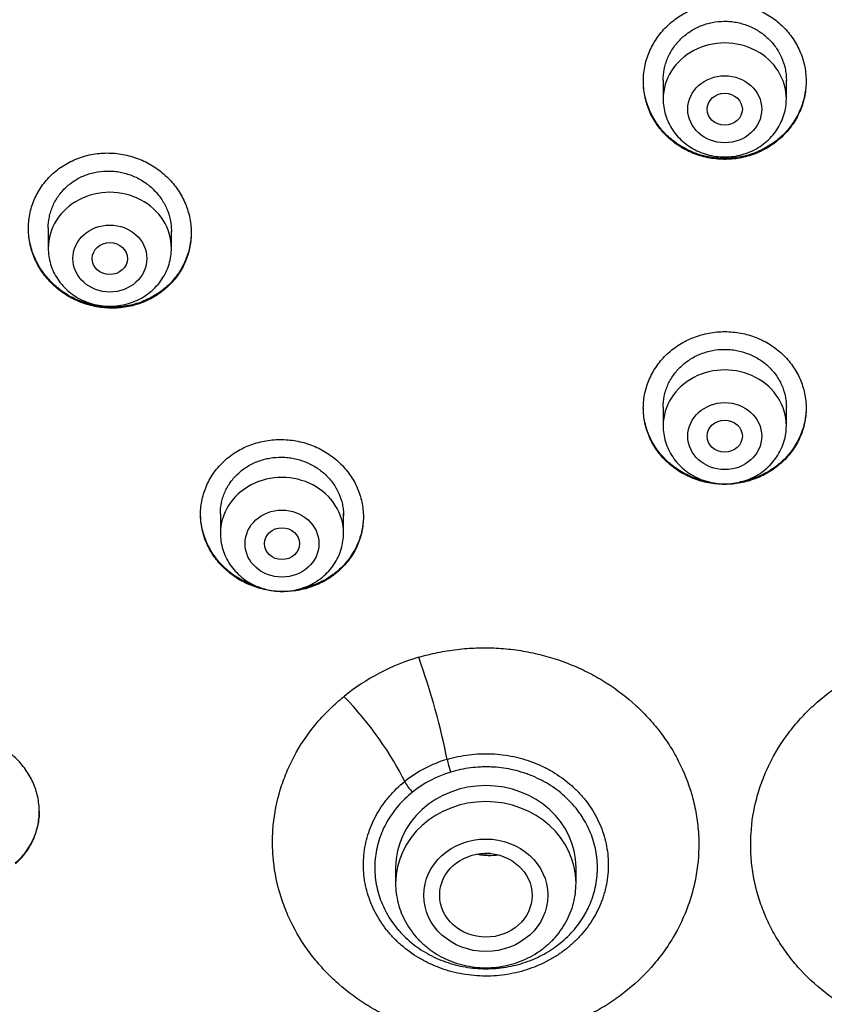
# Model space of a CAD drawing. Units: millimetres. Extents: x -18 to 364, y -35 to 976.
# Drawn here: x 88 to 106, y 791 to 814 of the extents above; entities that cross this region are included whole.
import ezdxf

# ---------------------------------------------------------------- set-up
doc = ezdxf.new("R2010")
doc.units = ezdxf.units.MM
doc.layers.add('Default', color=7, linetype='Continuous')
doc.layers.add('DV1_Default', color=7, linetype='Continuous')

# ---------------------------------------------------------------- blocks, each defined once
blk = doc.blocks.new('SE')
at = {"layer": 'DV1_Default', "color": 7}
for p, q in [((102.361, 812.403), (102.361, 811.98)), ((105.161, 811.98), (105.161, 812.403)), ((88.386, 809.045), (88.386, 808.586)), ((91.186, 808.586), (91.186, 808.971)), ((102.361, 804.975), (102.361, 804.55)), ((105.161, 804.55), (105.161, 804.975)), ((92.298, 802.551), (92.298, 802.106)), ((95.098, 802.106), (95.098, 802.563)), ((96.281, 794.513), (96.281, 794.15)), ((100.381, 794.15), (100.381, 794.513))]:
    blk.add_line(p, q, dxfattribs=at)
for centre, radius, start, end in [((102.31, 785.382), 49.567, 88.3228, 162.2813), ((105.252, 785.439), 49.512, 17.6702, 91.7257), ((98.219, 794.522), 4.971, 106.499, 128.7432), ((98.273, 794.224), 2.864, 106.7068, 128.5355), ((98.283, 794.182), 2.605, 106.7469, 128.4953)]:
    blk.add_arc(centre, radius, start, end, dxfattribs=at)
for centre, major_axis, ratio, start_param, end_param in [((103.761, 789.59), (-49.4, 0), 0.906308, 3.104151, 6.283185), ((103.761, 811.98), (1.4, 0), 0.906308, 0, 3.141598), ((89.786, 808.586), (1.4, 0), 0.906308, 0, 3.141598), ((103.761, 804.55), (1.4, 0), 0.906308, 0, 3.141598), ((93.698, 802.106), (1.4, 0), 0.906308, 0, 3.141598), ((96.756, 798.325), (0.713, -2.396), 0.138794, 0.92736, 1.942316), ((95.044, 797.43), (-1.574, 1.942), 0.275086, 3.98647, 5.001426), ((97.533, 796.804), (-0.087, 0.287), 0.134391, 0.926544, 1.987063), ((96.662, 796.348), (0.188, -0.234), 0.279805, 3.988071, 5.048591), ((98.331, 794.513), (-2.05, 0), 0.906308, 3.141593, 6.283185), ((98.331, 794.15), (-2.05, 0), 0.906308, 3.141593, 6.283185)]:
    blk.add_ellipse(centre, major_axis=major_axis, ratio=ratio, start_param=start_param, end_param=end_param, dxfattribs=at)
for centre, major_axis, ratio in [((103.761, 811.743), (0.84, 0), 0.906308), ((103.761, 811.742), (0.4, 0), 0.907637), ((89.786, 808.35), (0.84, 0), 0.906308), ((89.786, 808.348), (0.4, -0.003), 0.906965), ((103.761, 804.313), (0.84, 0), 0.906308), ((103.761, 804.313), (-0.4, 0), 0.906407), ((93.698, 801.87), (0.84, 0), 0.906308), ((93.698, 801.87), (0.4, 0), 0.906357), ((98.331, 793.879), (-1.41, 0), 0.906308), ((98.332, 793.878), (1.05, -0.002), 0.906518)]:
    blk.add_ellipse(centre, major_axis=major_axis, ratio=ratio, dxfattribs=at)
for points, knots in [([(105.024, 811.081), (105.113, 811.161), (105.193, 811.248), (105.298, 811.389), (105.331, 811.437), (105.392, 811.538), (105.42, 811.59), (105.495, 811.748), (105.533, 811.857), (105.575, 812.026), (105.586, 812.083), (105.602, 812.199), (105.607, 812.257), (105.614, 812.43), (105.606, 812.545), (105.577, 812.717), (105.565, 812.774), (105.534, 812.887), (105.498, 812.997), (105.45, 813.103), (105.398, 813.207), (105.368, 813.258), (105.273, 813.408), (105.2, 813.5), (105.077, 813.627), (105.034, 813.668), (104.943, 813.746), (104.895, 813.783), (104.748, 813.885), (104.644, 813.944), (104.478, 814.017), (104.421, 814.039), (104.306, 814.077), (104.248, 814.093), (104.071, 814.134), (103.951, 814.15), (103.768, 814.156), (103.706, 814.155), (103.585, 814.148), (103.465, 814.135), (103.346, 814.111), (103.229, 814.081), (103.17, 814.063), (102.999, 814.001), (102.89, 813.95), (102.736, 813.858), (102.686, 813.825), (102.589, 813.754), (102.542, 813.716), (102.41, 813.597), (102.33, 813.511), (102.224, 813.369), (102.191, 813.319), (102.13, 813.219), (102.075, 813.116), (102.03, 813.009), (101.991, 812.899), (101.974, 812.843), (101.932, 812.673), (101.916, 812.558), (101.91, 812.385), (101.91, 812.328), (101.918, 812.212), (101.924, 812.153), (101.953, 811.982), (101.984, 811.87), (102.046, 811.708), (102.07, 811.654), (102.123, 811.549), (102.152, 811.498), (102.247, 811.351), (102.32, 811.258), (102.444, 811.13), (102.487, 811.089), (102.578, 811.012), (102.672, 810.939), (102.773, 810.876), (102.878, 810.817), (102.932, 810.79), (103.098, 810.717), (103.213, 810.679), (103.389, 810.638), (103.449, 810.627), (103.571, 810.612), (103.632, 810.607), (103.814, 810.6), (103.934, 810.607), (104.115, 810.635), (104.175, 810.647), (104.293, 810.677), (104.35, 810.695), (104.52, 810.755), (104.629, 810.807), (104.838, 810.93), (104.934, 811.001), (105.024, 811.081)], [0, 0, 0, 0, 0.03125, 0.03125, 0.046875, 0.046875, 0.0625, 0.0625, 0.09375, 0.09375, 0.109375, 0.109375, 0.125, 0.125, 0.15625, 0.15625, 0.171875, 0.171875, 0.1875, 0.203125, 0.203125, 0.21875, 0.21875, 0.25, 0.25, 0.265625, 0.265625, 0.28125, 0.28125, 0.3125, 0.3125, 0.328125, 0.328125, 0.34375, 0.34375, 0.375, 0.375, 0.390625, 0.390625, 0.40625, 0.421875, 0.421875, 0.4375, 0.4375, 0.46875, 0.46875, 0.484375, 0.484375, 0.5, 0.5, 0.53125, 0.53125, 0.546875, 0.546875, 0.5625, 0.578125, 0.578125, 0.59375, 0.59375, 0.625, 0.625, 0.640625, 0.640625, 0.65625, 0.65625, 0.6875, 0.6875, 0.703125, 0.703125, 0.71875, 0.71875, 0.75, 0.75, 0.765625, 0.765625, 0.78125, 0.796875, 0.796875, 0.8125, 0.8125, 0.84375, 0.84375, 0.859375, 0.859375, 0.875, 0.875, 0.90625, 0.90625, 0.921875, 0.921875, 0.9375, 0.9375, 0.96875, 0.96875, 1, 1, 1, 1]), ([(102.361, 812.398), (102.361, 812.483), (102.369, 812.566), (102.394, 812.692), (102.404, 812.734), (102.43, 812.819), (102.446, 812.861), (102.497, 812.983), (102.539, 813.06), (102.614, 813.17), (102.641, 813.206), (102.699, 813.275), (102.729, 813.308), (102.825, 813.402), (102.895, 813.458), (103.01, 813.533), (103.049, 813.557), (103.13, 813.599), (103.212, 813.637), (103.298, 813.668), (103.386, 813.694), (103.431, 813.705), (103.567, 813.732), (103.658, 813.742), (103.795, 813.743), (103.841, 813.741), (103.933, 813.733), (103.979, 813.727), (104.115, 813.702), (104.202, 813.677), (104.33, 813.627), (104.372, 813.608), (104.454, 813.567), (104.493, 813.544), (104.608, 813.472), (104.679, 813.416), (104.81, 813.291), (104.869, 813.224), (104.945, 813.115), (104.969, 813.078), (105.013, 813), (105.033, 812.96), (105.086, 812.839), (105.113, 812.755), (105.141, 812.627), (105.148, 812.583), (105.158, 812.495), (105.16, 812.452), (105.161, 812.405), (105.161, 812.401), (105.161, 812.398)], [0, 0, 0, 0, 0.060232, 0.060232, 0.091474, 0.091474, 0.122716, 0.122716, 0.1852, 0.1852, 0.216442, 0.216442, 0.247684, 0.247684, 0.310168, 0.310168, 0.34141, 0.34141, 0.372652, 0.403894, 0.403894, 0.435136, 0.435136, 0.49762, 0.49762, 0.528862, 0.528862, 0.560103, 0.560103, 0.622587, 0.622587, 0.653829, 0.653829, 0.685071, 0.685071, 0.747555, 0.747555, 0.810039, 0.810039, 0.841281, 0.841281, 0.872523, 0.872523, 0.935007, 0.935007, 0.966249, 0.966249, 0.997491, 0.997491, 1, 1, 1, 1]), ([(105.037, 811.114), (104.949, 811.033), (104.853, 810.962), (104.7, 810.869), (104.648, 810.84), (104.539, 810.788), (104.483, 810.764), (104.312, 810.701), (104.196, 810.67), (104.016, 810.641), (103.956, 810.633), (103.834, 810.625), (103.773, 810.624), (103.591, 810.628), (103.471, 810.642), (103.292, 810.681), (103.233, 810.697), (103.118, 810.734), (103.005, 810.776), (102.897, 810.828), (102.792, 810.886), (102.74, 810.918), (102.591, 811.019), (102.5, 811.095), (102.375, 811.221), (102.336, 811.265), (102.261, 811.358), (102.226, 811.405), (102.13, 811.552), (102.076, 811.655), (102.011, 811.818), (101.992, 811.874), (101.96, 811.986), (101.934, 812.098), (101.92, 812.213), (101.912, 812.31), (101.911, 812.349), (101.911, 812.389)], [0, 0, 0, 0, 0.084457, 0.084457, 0.126685, 0.126685, 0.168913, 0.168913, 0.25337, 0.25337, 0.295598, 0.295598, 0.337826, 0.337826, 0.422283, 0.422283, 0.464511, 0.464511, 0.506739, 0.548967, 0.548967, 0.591196, 0.591196, 0.675652, 0.675652, 0.71788, 0.71788, 0.760109, 0.760109, 0.844565, 0.844565, 0.886793, 0.886793, 0.929022, 0.97125, 0.97125, 1, 1, 1, 1]), ([(105.611, 812.392), (105.61, 812.38), (105.61, 812.367), (105.607, 812.239), (105.592, 812.125), (105.553, 811.955), (105.536, 811.898), (105.499, 811.788), (105.455, 811.68), (105.402, 811.577), (105.342, 811.476), (105.31, 811.427), (105.205, 811.283), (105.126, 811.195), (105.037, 811.114)], [0, 0, 0, 0, 0.026309, 0.026309, 0.269732, 0.269732, 0.391443, 0.391443, 0.513154, 0.634866, 0.634866, 0.756577, 0.756577, 1, 1, 1, 1]), ([(102.361, 811.98), (102.361, 811.913), (102.37, 811.799), (102.411, 811.61), (102.48, 811.436), (102.575, 811.267), (102.695, 811.116), (102.836, 810.981), (102.997, 810.867), (103.173, 810.775), (103.362, 810.708), (103.559, 810.668), (103.76, 810.654), (103.962, 810.668), (104.159, 810.708), (104.348, 810.775), (104.525, 810.867), (104.686, 810.981), (104.827, 811.117), (104.947, 811.269), (105.042, 811.437), (105.111, 811.612), (105.152, 811.801), (105.16, 811.914), (105.161, 811.98)], [0, 0, 0, 0, 0.043416, 0.088242, 0.133206, 0.178365, 0.223751, 0.269371, 0.315209, 0.361231, 0.407394, 0.453652, 0.499964, 0.546286, 0.592577, 0.638793, 0.684885, 0.730809, 0.776522, 0.822, 0.867242, 0.912272, 0.95714, 1, 1, 1, 1]), ([(91.079, 807.69), (91.167, 807.77), (91.244, 807.856), (91.347, 807.996), (91.378, 808.044), (91.437, 808.144), (91.464, 808.196), (91.535, 808.353), (91.571, 808.462), (91.609, 808.63), (91.618, 808.687), (91.631, 808.802), (91.635, 808.859), (91.637, 809.031), (91.626, 809.146), (91.593, 809.317), (91.579, 809.374), (91.545, 809.485), (91.506, 809.594), (91.456, 809.7), (91.4, 809.803), (91.369, 809.854), (91.27, 810.002), (91.195, 810.093), (91.069, 810.22), (91.025, 810.26), (90.932, 810.338), (90.884, 810.374), (90.735, 810.476), (90.63, 810.534), (90.463, 810.607), (90.406, 810.63), (90.29, 810.668), (90.232, 810.684), (90.055, 810.725), (89.935, 810.742), (89.751, 810.749), (89.69, 810.749), (89.57, 810.742), (89.45, 810.73), (89.332, 810.707), (89.215, 810.678), (89.157, 810.661), (88.987, 810.601), (88.879, 810.551), (88.727, 810.46), (88.677, 810.428), (88.582, 810.357), (88.536, 810.32), (88.406, 810.202), (88.328, 810.116), (88.225, 809.975), (88.193, 809.926), (88.134, 809.826), (88.082, 809.724), (88.04, 809.617), (88.003, 809.508), (87.988, 809.452), (87.95, 809.283), (87.937, 809.169), (87.935, 808.997), (87.937, 808.939), (87.948, 808.823), (87.956, 808.766), (87.989, 808.595), (88.023, 808.485), (88.09, 808.322), (88.115, 808.269), (88.171, 808.165), (88.201, 808.115), (88.299, 807.968), (88.374, 807.876), (88.501, 807.748), (88.546, 807.708), (88.638, 807.631), (88.733, 807.559), (88.836, 807.496), (88.941, 807.437), (88.996, 807.41), (89.164, 807.337), (89.278, 807.299), (89.455, 807.258), (89.515, 807.247), (89.637, 807.231), (89.698, 807.226), (89.879, 807.218), (90, 807.225), (90.179, 807.251), (90.239, 807.263), (90.356, 807.292), (90.471, 807.327), (90.581, 807.372), (90.689, 807.422), (90.742, 807.45), (90.896, 807.541), (90.991, 807.611), (91.079, 807.69)], [0, 0, 0, 0, 0.03125, 0.03125, 0.046875, 0.046875, 0.0625, 0.0625, 0.09375, 0.09375, 0.109375, 0.109375, 0.125, 0.125, 0.15625, 0.15625, 0.171875, 0.171875, 0.1875, 0.203125, 0.203125, 0.21875, 0.21875, 0.25, 0.25, 0.265625, 0.265625, 0.28125, 0.28125, 0.3125, 0.3125, 0.328125, 0.328125, 0.34375, 0.34375, 0.375, 0.375, 0.390625, 0.390625, 0.40625, 0.421875, 0.421875, 0.4375, 0.4375, 0.46875, 0.46875, 0.484375, 0.484375, 0.5, 0.5, 0.53125, 0.53125, 0.546875, 0.546875, 0.5625, 0.578125, 0.578125, 0.59375, 0.59375, 0.625, 0.625, 0.640625, 0.640625, 0.65625, 0.65625, 0.6875, 0.6875, 0.703125, 0.703125, 0.71875, 0.71875, 0.75, 0.75, 0.765625, 0.765625, 0.78125, 0.796875, 0.796875, 0.8125, 0.8125, 0.84375, 0.84375, 0.859375, 0.859375, 0.875, 0.875, 0.90625, 0.90625, 0.921875, 0.921875, 0.9375, 0.953125, 0.953125, 0.96875, 0.96875, 1, 1, 1, 1]), ([(88.386, 809.042), (88.386, 809.127), (88.394, 809.211), (88.42, 809.336), (88.43, 809.378), (88.456, 809.461), (88.472, 809.503), (88.524, 809.623), (88.567, 809.699), (88.642, 809.806), (88.67, 809.841), (88.728, 809.908), (88.759, 809.94), (88.855, 810.03), (88.926, 810.084), (89.041, 810.155), (89.081, 810.177), (89.162, 810.216), (89.244, 810.252), (89.331, 810.279), (89.418, 810.302), (89.463, 810.312), (89.599, 810.334), (89.69, 810.341), (89.828, 810.337), (89.874, 810.334), (89.966, 810.323), (90.011, 810.315), (90.146, 810.286), (90.233, 810.259), (90.36, 810.206), (90.402, 810.186), (90.483, 810.142), (90.523, 810.119), (90.636, 810.044), (90.707, 809.987), (90.838, 809.86), (90.896, 809.791), (90.972, 809.682), (90.995, 809.644), (91.039, 809.566), (91.059, 809.526), (91.112, 809.404), (91.139, 809.32), (91.166, 809.192), (91.173, 809.149), (91.183, 809.061), (91.185, 809.018), (91.186, 808.971), (91.186, 808.968), (91.186, 808.965)], [0, 0, 0, 0, 0.06078, 0.06078, 0.092016, 0.092016, 0.123253, 0.123253, 0.185726, 0.185726, 0.216962, 0.216962, 0.248199, 0.248199, 0.310672, 0.310672, 0.341909, 0.341909, 0.373145, 0.404382, 0.404382, 0.435618, 0.435618, 0.498091, 0.498091, 0.529328, 0.529328, 0.560565, 0.560565, 0.623038, 0.623038, 0.654274, 0.654274, 0.685511, 0.685511, 0.747984, 0.747984, 0.810457, 0.810457, 0.841694, 0.841694, 0.87293, 0.87293, 0.935403, 0.935403, 0.96664, 0.96664, 0.997877, 0.997877, 1, 1, 1, 1]), ([(91.084, 807.716), (90.996, 807.636), (90.902, 807.566), (90.75, 807.476), (90.698, 807.448), (90.59, 807.397), (90.534, 807.373), (90.364, 807.313), (90.248, 807.284), (90.07, 807.256), (90.009, 807.25), (89.887, 807.243), (89.826, 807.242), (89.645, 807.249), (89.525, 807.264), (89.346, 807.305), (89.287, 807.321), (89.172, 807.359), (89.059, 807.401), (88.95, 807.454), (88.844, 807.512), (88.792, 807.544), (88.642, 807.646), (88.55, 807.722), (88.423, 807.848), (88.383, 807.892), (88.307, 807.984), (88.271, 808.032), (88.172, 808.179), (88.116, 808.281), (88.048, 808.443), (88.028, 808.499), (87.994, 808.61), (87.98, 808.666), (87.947, 808.829), (87.936, 808.936), (87.936, 809.045)], [0, 0, 0, 0, 0.083775, 0.083775, 0.125662, 0.125662, 0.167549, 0.167549, 0.251324, 0.251324, 0.293211, 0.293211, 0.335098, 0.335098, 0.418873, 0.418873, 0.46076, 0.46076, 0.502647, 0.544535, 0.544535, 0.586422, 0.586422, 0.670197, 0.670197, 0.712084, 0.712084, 0.753971, 0.753971, 0.837746, 0.837746, 0.879633, 0.879633, 0.92152, 0.92152, 1, 1, 1, 1]), ([(91.636, 808.943), (91.635, 808.829), (91.622, 808.716), (91.586, 808.548), (91.571, 808.492), (91.535, 808.382), (91.493, 808.275), (91.441, 808.173), (91.384, 808.073), (91.352, 808.025), (91.249, 807.883), (91.171, 807.795), (91.084, 807.716)], [0, 0, 0, 0, 0.24895, 0.24895, 0.374125, 0.374125, 0.4993, 0.624475, 0.624475, 0.74965, 0.74965, 1, 1, 1, 1]), ([(88.386, 808.586), (88.386, 808.519), (88.395, 808.406), (88.436, 808.216), (88.505, 808.042), (88.6, 807.874), (88.72, 807.722), (88.861, 807.587), (89.022, 807.473), (89.198, 807.381), (89.387, 807.315), (89.584, 807.274), (89.785, 807.26), (89.987, 807.274), (90.184, 807.315), (90.373, 807.382), (90.55, 807.473), (90.711, 807.588), (90.852, 807.723), (90.972, 807.875), (91.067, 808.044), (91.136, 808.218), (91.177, 808.407), (91.185, 808.52), (91.186, 808.586)], [0, 0, 0, 0, 0.043416, 0.088242, 0.133206, 0.178365, 0.223751, 0.269371, 0.315209, 0.361231, 0.407394, 0.453652, 0.499964, 0.546286, 0.592577, 0.638793, 0.684885, 0.730809, 0.776522, 0.822, 0.867242, 0.912272, 0.95714, 1, 1, 1, 1]), ([(105.068, 803.724), (105.154, 803.804), (105.231, 803.892), (105.331, 804.033), (105.362, 804.081), (105.42, 804.181), (105.446, 804.233), (105.516, 804.391), (105.551, 804.499), (105.586, 804.665), (105.595, 804.722), (105.607, 804.835), (105.61, 804.892), (105.611, 805.062), (105.599, 805.174), (105.564, 805.342), (105.549, 805.398), (105.514, 805.506), (105.474, 805.613), (105.423, 805.715), (105.366, 805.816), (105.335, 805.865), (105.234, 806.008), (105.157, 806.095), (105.03, 806.216), (104.985, 806.254), (104.891, 806.327), (104.842, 806.361), (104.691, 806.457), (104.585, 806.51), (104.417, 806.576), (104.36, 806.596), (104.243, 806.629), (104.185, 806.643), (104.007, 806.677), (103.887, 806.688), (103.703, 806.689), (103.643, 806.686), (103.522, 806.675), (103.403, 806.658), (103.285, 806.631), (103.169, 806.598), (103.111, 806.579), (102.943, 806.513), (102.836, 806.46), (102.685, 806.366), (102.636, 806.332), (102.542, 806.259), (102.497, 806.221), (102.369, 806.101), (102.292, 806.013), (102.19, 805.871), (102.159, 805.822), (102.102, 805.722), (102.05, 805.619), (102.009, 805.513), (101.974, 805.404), (101.959, 805.349), (101.923, 805.181), (101.911, 805.068), (101.91, 804.899), (101.913, 804.842), (101.925, 804.729), (101.934, 804.672), (101.969, 804.505), (102.003, 804.397), (102.072, 804.24), (102.098, 804.188), (102.155, 804.087), (102.186, 804.039), (102.286, 803.897), (102.362, 803.81), (102.491, 803.688), (102.536, 803.65), (102.629, 803.578), (102.726, 803.51), (102.829, 803.452), (102.936, 803.398), (102.992, 803.373), (103.16, 803.307), (103.275, 803.274), (103.453, 803.24), (103.513, 803.232), (103.635, 803.22), (103.696, 803.217), (103.877, 803.217), (103.997, 803.228), (104.176, 803.261), (104.236, 803.274), (104.352, 803.307), (104.466, 803.345), (104.575, 803.393), (104.682, 803.446), (104.734, 803.476), (104.887, 803.571), (104.981, 803.643), (105.068, 803.724)], [0, 0, 0, 0, 0.03125, 0.03125, 0.046875, 0.046875, 0.0625, 0.0625, 0.09375, 0.09375, 0.109375, 0.109375, 0.125, 0.125, 0.15625, 0.15625, 0.171875, 0.171875, 0.1875, 0.203125, 0.203125, 0.21875, 0.21875, 0.25, 0.25, 0.265625, 0.265625, 0.28125, 0.28125, 0.3125, 0.3125, 0.328125, 0.328125, 0.34375, 0.34375, 0.375, 0.375, 0.390625, 0.390625, 0.40625, 0.421875, 0.421875, 0.4375, 0.4375, 0.46875, 0.46875, 0.484375, 0.484375, 0.5, 0.5, 0.53125, 0.53125, 0.546875, 0.546875, 0.5625, 0.578125, 0.578125, 0.59375, 0.59375, 0.625, 0.625, 0.640625, 0.640625, 0.65625, 0.65625, 0.6875, 0.6875, 0.703125, 0.703125, 0.71875, 0.71875, 0.75, 0.75, 0.765625, 0.765625, 0.78125, 0.796875, 0.796875, 0.8125, 0.8125, 0.84375, 0.84375, 0.859375, 0.859375, 0.875, 0.875, 0.90625, 0.90625, 0.921875, 0.921875, 0.9375, 0.953125, 0.953125, 0.96875, 0.96875, 1, 1, 1, 1]), ([(102.361, 804.971), (102.361, 805.056), (102.369, 805.141), (102.395, 805.265), (102.406, 805.307), (102.433, 805.389), (102.448, 805.43), (102.5, 805.55), (102.543, 805.625), (102.619, 805.733), (102.646, 805.768), (102.704, 805.835), (102.735, 805.867), (102.832, 805.958), (102.902, 806.013), (103.016, 806.085), (103.056, 806.108), (103.137, 806.149), (103.22, 806.186), (103.305, 806.215), (103.393, 806.24), (103.438, 806.251), (103.574, 806.277), (103.665, 806.285), (103.802, 806.286), (103.848, 806.284), (103.939, 806.275), (103.985, 806.269), (104.12, 806.244), (104.208, 806.22), (104.335, 806.17), (104.377, 806.152), (104.458, 806.111), (104.498, 806.089), (104.612, 806.018), (104.682, 805.964), (104.813, 805.841), (104.872, 805.775), (104.948, 805.668), (104.972, 805.632), (105.015, 805.556), (105.035, 805.517), (105.088, 805.397), (105.115, 805.316), (105.142, 805.19), (105.149, 805.147), (105.158, 805.061), (105.16, 805.018), (105.161, 804.974), (105.161, 804.972), (105.161, 804.971)], [0, 0, 0, 0, 0.061669, 0.061669, 0.092914, 0.092914, 0.124158, 0.124158, 0.186646, 0.186646, 0.21789, 0.21789, 0.249135, 0.249135, 0.311623, 0.311623, 0.342867, 0.342867, 0.374112, 0.405356, 0.405356, 0.4366, 0.4366, 0.499088, 0.499088, 0.530333, 0.530333, 0.561577, 0.561577, 0.624065, 0.624065, 0.65531, 0.65531, 0.686554, 0.686554, 0.749042, 0.749042, 0.811531, 0.811531, 0.842775, 0.842775, 0.874019, 0.874019, 0.936508, 0.936508, 0.967752, 0.967752, 0.998996, 0.998996, 1, 1, 1, 1]), ([(103.424, 803.267), (103.419, 803.268), (103.414, 803.269), (103.35, 803.281), (103.29, 803.294), (103.174, 803.327), (103.06, 803.364), (102.951, 803.412), (102.843, 803.465), (102.791, 803.494), (102.638, 803.589), (102.545, 803.66), (102.416, 803.779), (102.375, 803.821), (102.297, 803.909), (102.261, 803.955), (102.159, 804.096), (102.102, 804.195), (102.032, 804.352), (102.011, 804.406), (101.975, 804.515), (101.96, 804.57), (101.924, 804.735), (101.911, 804.846), (101.911, 804.96)], [0, 0, 0, 0, 0.005759, 0.005759, 0.07685, 0.07685, 0.14794, 0.219031, 0.219031, 0.290122, 0.290122, 0.432304, 0.432304, 0.503395, 0.503395, 0.574485, 0.574485, 0.716667, 0.716667, 0.787758, 0.787758, 0.858849, 0.858849, 1, 1, 1, 1]), ([(105.611, 804.962), (105.61, 804.856), (105.599, 804.75), (105.566, 804.59), (105.552, 804.534), (105.517, 804.425), (105.477, 804.318), (105.427, 804.216), (105.37, 804.116), (105.34, 804.066), (105.239, 803.923), (105.162, 803.835), (105.077, 803.753)], [0, 0, 0, 0, 0.238405, 0.238405, 0.365337, 0.365337, 0.49227, 0.619202, 0.619202, 0.746135, 0.746135, 1, 1, 1, 1]), ([(102.361, 804.55), (102.361, 804.483), (102.37, 804.369), (102.411, 804.18), (102.48, 804.006), (102.575, 803.837), (102.695, 803.686), (102.836, 803.551), (102.997, 803.437), (103.173, 803.345), (103.362, 803.279), (103.559, 803.238), (103.76, 803.224), (103.962, 803.238), (104.159, 803.279), (104.348, 803.345), (104.525, 803.437), (104.686, 803.551), (104.827, 803.687), (104.947, 803.839), (105.042, 804.007), (105.111, 804.182), (105.152, 804.371), (105.16, 804.484), (105.161, 804.55)], [0, 0, 0, 0, 0.043416, 0.088242, 0.133206, 0.178365, 0.223751, 0.269371, 0.315209, 0.361231, 0.407394, 0.453652, 0.499964, 0.546286, 0.592577, 0.638793, 0.684885, 0.730809, 0.776522, 0.822, 0.867242, 0.912272, 0.95714, 1, 1, 1, 1]), ([(95.006, 801.267), (95.093, 801.346), (95.169, 801.432), (95.27, 801.571), (95.301, 801.619), (95.358, 801.718), (95.385, 801.769), (95.454, 801.925), (95.489, 802.032), (95.524, 802.197), (95.533, 802.253), (95.545, 802.366), (95.548, 802.423), (95.548, 802.592), (95.536, 802.704), (95.501, 802.871), (95.486, 802.927), (95.451, 803.035), (95.41, 803.142), (95.359, 803.244), (95.302, 803.345), (95.27, 803.394), (95.169, 803.538), (95.093, 803.626), (94.965, 803.748), (94.92, 803.786), (94.826, 803.86), (94.777, 803.895), (94.627, 803.992), (94.521, 804.047), (94.353, 804.115), (94.295, 804.135), (94.179, 804.17), (94.12, 804.185), (93.943, 804.221), (93.823, 804.234), (93.64, 804.238), (93.579, 804.236), (93.458, 804.227), (93.339, 804.212), (93.222, 804.187), (93.105, 804.156), (93.048, 804.138), (92.879, 804.076), (92.773, 804.024), (92.622, 803.933), (92.573, 803.9), (92.478, 803.829), (92.433, 803.791), (92.305, 803.674), (92.228, 803.588), (92.127, 803.447), (92.095, 803.399), (92.038, 803.3), (91.986, 803.199), (91.946, 803.093), (91.91, 802.985), (91.896, 802.93), (91.86, 802.763), (91.848, 802.651), (91.848, 802.482), (91.851, 802.426), (91.863, 802.312), (91.872, 802.256), (91.907, 802.089), (91.942, 801.981), (92.011, 801.823), (92.037, 801.771), (92.094, 801.67), (92.125, 801.621), (92.225, 801.479), (92.302, 801.391), (92.431, 801.268), (92.476, 801.229), (92.569, 801.156), (92.666, 801.087), (92.769, 801.027), (92.876, 800.972), (92.931, 800.947), (93.099, 800.879), (93.214, 800.844), (93.392, 800.808), (93.452, 800.799), (93.574, 800.786), (93.634, 800.782), (93.816, 800.779), (93.936, 800.788), (94.115, 800.818), (94.174, 800.831), (94.291, 800.862), (94.404, 800.898), (94.514, 800.945), (94.621, 800.996), (94.673, 801.024), (94.826, 801.117), (94.92, 801.187), (95.006, 801.267)], [0, 0, 0, 0, 0.03125, 0.03125, 0.046875, 0.046875, 0.0625, 0.0625, 0.09375, 0.09375, 0.109375, 0.109375, 0.125, 0.125, 0.15625, 0.15625, 0.171875, 0.171875, 0.1875, 0.203125, 0.203125, 0.21875, 0.21875, 0.25, 0.25, 0.265625, 0.265625, 0.28125, 0.28125, 0.3125, 0.3125, 0.328125, 0.328125, 0.34375, 0.34375, 0.375, 0.375, 0.390625, 0.390625, 0.40625, 0.421875, 0.421875, 0.4375, 0.4375, 0.46875, 0.46875, 0.484375, 0.484375, 0.5, 0.5, 0.53125, 0.53125, 0.546875, 0.546875, 0.5625, 0.578125, 0.578125, 0.59375, 0.59375, 0.625, 0.625, 0.640625, 0.640625, 0.65625, 0.65625, 0.6875, 0.6875, 0.703125, 0.703125, 0.71875, 0.71875, 0.75, 0.75, 0.765625, 0.765625, 0.78125, 0.796875, 0.796875, 0.8125, 0.8125, 0.84375, 0.84375, 0.859375, 0.859375, 0.875, 0.875, 0.90625, 0.90625, 0.921875, 0.921875, 0.9375, 0.953125, 0.953125, 0.96875, 0.96875, 1, 1, 1, 1]), ([(92.298, 802.55), (92.298, 802.635), (92.307, 802.719), (92.333, 802.843), (92.344, 802.885), (92.371, 802.967), (92.386, 803.007), (92.439, 803.125), (92.481, 803.2), (92.557, 803.306), (92.585, 803.34), (92.643, 803.406), (92.674, 803.437), (92.771, 803.527), (92.841, 803.58), (92.956, 803.65), (92.996, 803.672), (93.077, 803.711), (93.159, 803.746), (93.245, 803.774), (93.333, 803.797), (93.378, 803.807), (93.514, 803.83), (93.605, 803.837), (93.742, 803.835), (93.788, 803.832), (93.879, 803.822), (93.925, 803.815), (94.06, 803.788), (94.147, 803.762), (94.274, 803.711), (94.316, 803.692), (94.397, 803.65), (94.436, 803.627), (94.55, 803.555), (94.621, 803.5), (94.752, 803.376), (94.81, 803.309), (94.886, 803.202), (94.909, 803.165), (94.953, 803.089), (94.973, 803.049), (95.026, 802.93), (95.052, 802.848), (95.079, 802.722), (95.086, 802.68), (95.096, 802.594), (95.098, 802.551), (95.098, 802.507), (95.098, 802.506), (95.098, 802.505)], [0, 0, 0, 0, 0.061831, 0.061831, 0.093077, 0.093077, 0.124322, 0.124322, 0.186813, 0.186813, 0.218058, 0.218058, 0.249303, 0.249303, 0.311794, 0.311794, 0.34304, 0.34304, 0.374285, 0.40553, 0.40553, 0.436776, 0.436776, 0.499267, 0.499267, 0.530512, 0.530512, 0.561757, 0.561757, 0.624248, 0.624248, 0.655494, 0.655494, 0.686739, 0.686739, 0.74923, 0.74923, 0.811721, 0.811721, 0.842966, 0.842966, 0.874211, 0.874211, 0.936702, 0.936702, 0.967948, 0.967948, 0.999193, 0.999193, 1, 1, 1, 1]), ([(105.077, 803.753), (104.991, 803.672), (104.898, 803.6), (104.748, 803.505), (104.696, 803.475), (104.589, 803.421), (104.534, 803.396), (104.366, 803.33), (104.251, 803.297), (104.121, 803.272), (104.109, 803.27), (104.098, 803.268)], [0, 0, 0, 0, 0.322957, 0.322957, 0.484436, 0.484436, 0.645915, 0.645915, 0.968872, 0.968872, 1, 1, 1, 1]), ([(93.176, 800.88), (93.172, 800.881), (93.168, 800.883), (93.105, 800.901), (92.992, 800.941), (92.883, 800.99), (92.776, 801.045), (92.723, 801.075), (92.571, 801.172), (92.478, 801.244), (92.35, 801.365), (92.309, 801.408), (92.232, 801.497), (92.195, 801.543), (92.095, 801.685), (92.038, 801.785), (91.968, 801.943), (91.947, 801.997), (91.911, 802.106), (91.896, 802.161), (91.861, 802.325), (91.849, 802.436), (91.848, 802.549)], [0, 0, 0, 0, 0.005703, 0.005703, 0.082336, 0.158969, 0.158969, 0.235603, 0.235603, 0.388869, 0.388869, 0.465502, 0.465502, 0.542135, 0.542135, 0.695401, 0.695401, 0.772034, 0.772034, 0.848667, 0.848667, 1, 1, 1, 1]), ([(95.548, 802.484), (95.547, 802.379), (95.536, 802.274), (95.502, 802.115), (95.488, 802.06), (95.453, 801.952), (95.413, 801.846), (95.362, 801.745), (95.305, 801.646), (95.274, 801.598), (95.173, 801.457), (95.096, 801.37), (95.009, 801.291)], [0, 0, 0, 0, 0.238021, 0.238021, 0.365017, 0.365017, 0.492014, 0.61901, 0.61901, 0.746007, 0.746007, 1, 1, 1, 1]), ([(92.298, 802.106), (92.298, 802.039), (92.307, 801.926), (92.348, 801.737), (92.417, 801.562), (92.513, 801.394), (92.632, 801.243), (92.774, 801.107), (92.934, 800.993), (93.111, 800.902), (93.3, 800.835), (93.497, 800.794), (93.698, 800.781), (93.899, 800.794), (94.096, 800.835), (94.285, 800.902), (94.462, 800.994), (94.623, 801.108), (94.765, 801.243), (94.884, 801.395), (94.98, 801.564), (95.048, 801.739), (95.089, 801.927), (95.098, 802.04), (95.098, 802.106)], [0, 0, 0, 0, 0.043416, 0.088242, 0.133206, 0.178365, 0.223751, 0.269371, 0.315209, 0.361231, 0.407394, 0.453652, 0.499964, 0.546286, 0.592577, 0.638793, 0.684885, 0.730809, 0.776522, 0.822, 0.867242, 0.912272, 0.95714, 1, 1, 1, 1]), ([(95.009, 801.291), (94.923, 801.211), (94.83, 801.141), (94.679, 801.049), (94.628, 801.021), (94.52, 800.969), (94.465, 800.945), (94.297, 800.882), (94.182, 800.851), (94.064, 800.831)], [0, 0, 0, 0, 0.333602, 0.333602, 0.500403, 0.500403, 0.667204, 0.667204, 1, 1, 1, 1]), ([(96.807, 799.287), (96.947, 799.329), (97.09, 799.365), (97.308, 799.41), (97.381, 799.424), (97.528, 799.447), (97.602, 799.458), (97.824, 799.484), (97.973, 799.495), (98.27, 799.505), (98.419, 799.504), (98.642, 799.493), (98.716, 799.487), (98.864, 799.473), (98.939, 799.465), (99.16, 799.434), (99.306, 799.408), (99.737, 799.311), (100.016, 799.223), (100.424, 799.055), (100.558, 798.993), (100.818, 798.859), (100.943, 798.787), (101.308, 798.555), (101.536, 798.381), (101.8, 798.138), (101.852, 798.088), (101.953, 797.986), (102.001, 797.935), (102.143, 797.777), (102.322, 797.561), (102.478, 797.33), (102.587, 797.151), (102.622, 797.091), (102.689, 796.969), (102.721, 796.906), (102.873, 796.593), (102.967, 796.336), (103.071, 795.94), (103.099, 795.807), (103.142, 795.537), (103.156, 795.399), (103.18, 794.991), (103.168, 794.721), (103.11, 794.318), (103.084, 794.184), (103.035, 793.984), (103.016, 793.918), (102.977, 793.786), (102.955, 793.721), (102.841, 793.399), (102.724, 793.151), (102.548, 792.854), (102.511, 792.795), (102.434, 792.679), (102.393, 792.621), (102.269, 792.451), (102.181, 792.342), (101.902, 792.028), (101.696, 791.836), (101.357, 791.573), (101.238, 791.489), (100.995, 791.333), (100.87, 791.26), (100.676, 791.159), (100.611, 791.127), (100.478, 791.065), (100.411, 791.035), (100.208, 790.951), (100.07, 790.901), (99.652, 790.769), (99.366, 790.705), (98.926, 790.644), (98.777, 790.63), (98.48, 790.615), (98.333, 790.613), (97.89, 790.628), (97.597, 790.662), (97.233, 790.736), (97.16, 790.753), (97.016, 790.788), (96.945, 790.808), (96.733, 790.87), (96.456, 790.964), (96.189, 791.082), (95.992, 791.178), (95.928, 791.212), (95.799, 791.282), (95.736, 791.319), (95.424, 791.508), (95.193, 791.678), (94.873, 791.961), (94.77, 792.059), (94.575, 792.266), (94.482, 792.375), (94.222, 792.708), (94.072, 792.942), (93.883, 793.311), (93.826, 793.437), (93.749, 793.63), (93.725, 793.696), (93.681, 793.826), (93.66, 793.892), (93.566, 794.221), (93.518, 794.488), (93.491, 794.827), (93.487, 794.895), (93.483, 795.032), (93.482, 795.1), (93.486, 795.306), (93.496, 795.441), (93.545, 795.845), (93.604, 796.11), (93.733, 796.501), (93.783, 796.63), (93.894, 796.882), (93.956, 797.005), (94.159, 797.364), (94.318, 797.592), (94.547, 797.861), (94.594, 797.914), (94.691, 798.017), (94.74, 798.067), (94.892, 798.215), (94.998, 798.309), (95.108, 798.398)], [0, 0, 0, 0, 0.015625, 0.015625, 0.023438, 0.023438, 0.03125, 0.03125, 0.046875, 0.046875, 0.0625, 0.0625, 0.070313, 0.070313, 0.078125, 0.078125, 0.09375, 0.09375, 0.125, 0.125, 0.140625, 0.140625, 0.15625, 0.15625, 0.1875, 0.1875, 0.195312, 0.195312, 0.203125, 0.203125, 0.21875, 0.234375, 0.234375, 0.242187, 0.242187, 0.25, 0.25, 0.28125, 0.28125, 0.296875, 0.296875, 0.3125, 0.3125, 0.34375, 0.34375, 0.359375, 0.359375, 0.367188, 0.367188, 0.375, 0.375, 0.40625, 0.40625, 0.414063, 0.414063, 0.421875, 0.421875, 0.4375, 0.4375, 0.46875, 0.46875, 0.484375, 0.484375, 0.5, 0.5, 0.507812, 0.507812, 0.515625, 0.515625, 0.53125, 0.53125, 0.5625, 0.5625, 0.578125, 0.578125, 0.59375, 0.59375, 0.625, 0.625, 0.632812, 0.632812, 0.640625, 0.640625, 0.65625, 0.671875, 0.671875, 0.679687, 0.679687, 0.6875, 0.6875, 0.71875, 0.71875, 0.734375, 0.734375, 0.75, 0.75, 0.78125, 0.78125, 0.796875, 0.796875, 0.804687, 0.804687, 0.8125, 0.8125, 0.84375, 0.84375, 0.851562, 0.851562, 0.859375, 0.859375, 0.875, 0.875, 0.90625, 0.90625, 0.921875, 0.921875, 0.9375, 0.9375, 0.96875, 0.96875, 0.976562, 0.976562, 0.984375, 0.984375, 1, 1, 1, 1]), ([(112.413, 798.398), (112.469, 798.354), (112.523, 798.307), (112.63, 798.213), (112.682, 798.164), (112.835, 798.015), (112.932, 797.911), (113.114, 797.696), (113.201, 797.584), (113.361, 797.354), (113.435, 797.236), (113.537, 797.054), (113.569, 796.993), (113.631, 796.868), (113.661, 796.806), (113.744, 796.617), (113.793, 796.489), (113.919, 796.101), (113.978, 795.836), (114.018, 795.495), (114.025, 795.427), (114.034, 795.291), (114.037, 795.223), (114.04, 795.019), (114.031, 794.749), (113.995, 794.48), (113.958, 794.278), (113.944, 794.211), (113.912, 794.077), (113.895, 794.011), (113.799, 793.68), (113.697, 793.425), (113.507, 793.057), (113.438, 792.936), (113.324, 792.76), (113.285, 792.701), (113.203, 792.586), (113.16, 792.53), (112.942, 792.253), (112.748, 792.048), (112.427, 791.765), (112.315, 791.676), (112.139, 791.547), (112.079, 791.505), (111.959, 791.425), (111.897, 791.386), (111.587, 791.2), (111.326, 791.072), (110.984, 790.94), (110.915, 790.915), (110.775, 790.867), (110.704, 790.845), (110.49, 790.783), (110.347, 790.748), (109.914, 790.661), (109.621, 790.627), (109.175, 790.613), (109.025, 790.615), (108.729, 790.631), (108.582, 790.646), (108.145, 790.707), (107.859, 790.771), (107.507, 790.884), (107.437, 790.908), (107.299, 790.958), (107.231, 790.985), (107.028, 791.07), (106.896, 791.132), (106.639, 791.267), (106.512, 791.341), (106.271, 791.497), (106.154, 791.58), (105.818, 791.842), (105.612, 792.035), (105.378, 792.3), (105.332, 792.354), (105.244, 792.464), (105.202, 792.519), (105.079, 792.688), (104.927, 792.919), (104.799, 793.162), (104.711, 793.349), (104.684, 793.412), (104.632, 793.54), (104.607, 793.605), (104.493, 793.929), (104.428, 794.194), (104.371, 794.596), (104.359, 794.731), (104.348, 795.003), (104.35, 795.141), (104.374, 795.55), (104.417, 795.818), (104.522, 796.213), (104.564, 796.344), (104.636, 796.539), (104.662, 796.604), (104.717, 796.731), (104.746, 796.794), (104.897, 797.104), (105.042, 797.341), (105.253, 797.622), (105.297, 797.677), (105.387, 797.786), (105.434, 797.84), (105.578, 797.998), (105.678, 798.099), (105.993, 798.387), (106.22, 798.561), (106.589, 798.793), (106.717, 798.866), (106.976, 799), (107.109, 799.061), (107.514, 799.226), (107.794, 799.314), (108.157, 799.395), (108.23, 799.409), (108.377, 799.435), (108.45, 799.447), (108.67, 799.476), (108.964, 799.503), (109.259, 799.505), (109.481, 799.498), (109.555, 799.493), (109.703, 799.482), (109.777, 799.475), (110.147, 799.43), (110.434, 799.371), (110.714, 799.287)], [0, 0, 0, 0, 0.007813, 0.007813, 0.015625, 0.015625, 0.03125, 0.03125, 0.046875, 0.046875, 0.0625, 0.0625, 0.070313, 0.070313, 0.078125, 0.078125, 0.09375, 0.09375, 0.125, 0.125, 0.132813, 0.132813, 0.140625, 0.140625, 0.15625, 0.171875, 0.171875, 0.179688, 0.179688, 0.1875, 0.1875, 0.21875, 0.21875, 0.234375, 0.234375, 0.242188, 0.242188, 0.25, 0.25, 0.28125, 0.28125, 0.296875, 0.296875, 0.304688, 0.304688, 0.3125, 0.3125, 0.34375, 0.34375, 0.351563, 0.351563, 0.359375, 0.359375, 0.375, 0.375, 0.40625, 0.40625, 0.421875, 0.421875, 0.4375, 0.4375, 0.46875, 0.46875, 0.476563, 0.476563, 0.484375, 0.484375, 0.5, 0.5, 0.515625, 0.515625, 0.53125, 0.53125, 0.5625, 0.5625, 0.570313, 0.570313, 0.578125, 0.578125, 0.59375, 0.609375, 0.609375, 0.617188, 0.617188, 0.625, 0.625, 0.65625, 0.65625, 0.671875, 0.671875, 0.6875, 0.6875, 0.71875, 0.71875, 0.734375, 0.734375, 0.742188, 0.742188, 0.75, 0.75, 0.78125, 0.78125, 0.789063, 0.789063, 0.796875, 0.796875, 0.8125, 0.8125, 0.84375, 0.84375, 0.859375, 0.859375, 0.875, 0.875, 0.90625, 0.90625, 0.914063, 0.914063, 0.921875, 0.921875, 0.9375, 0.953125, 0.953125, 0.960938, 0.960938, 0.96875, 0.96875, 1, 1, 1, 1]), ([(87.64, 794.591), (87.726, 794.668), (87.803, 794.752), (87.904, 794.888), (87.935, 794.935), (87.992, 795.033), (88.018, 795.083), (88.088, 795.236), (88.123, 795.342), (88.158, 795.505), (88.167, 795.561), (88.179, 795.672), (88.182, 795.728), (88.182, 795.895), (88.17, 796.006), (88.134, 796.172), (88.119, 796.227), (88.084, 796.334), (88.043, 796.44), (87.991, 796.542), (87.934, 796.642), (87.903, 796.691), (87.801, 796.833), (87.725, 796.921), (87.597, 797.042), (87.552, 797.081), (87.458, 797.155), (87.409, 797.19), (87.258, 797.287), (87.152, 797.342), (86.984, 797.411), (86.927, 797.431), (86.811, 797.467), (86.752, 797.482), (86.575, 797.52), (86.455, 797.534), (86.211, 797.541), (86.091, 797.534), (85.913, 797.507), (85.855, 797.495), (85.739, 797.466), (85.681, 797.448), (85.513, 797.389), (85.406, 797.34), (85.255, 797.251), (85.206, 797.219), (85.112, 797.151), (85.067, 797.114), (84.939, 797), (84.862, 796.916), (84.76, 796.779), (84.729, 796.731), (84.672, 796.634), (84.62, 796.535), (84.579, 796.431), (84.544, 796.325), (84.529, 796.27), (84.494, 796.106), (84.482, 795.995), (84.482, 795.828), (84.485, 795.772), (84.497, 795.66), (84.506, 795.604), (84.541, 795.438), (84.576, 795.331), (84.646, 795.174), (84.672, 795.122), (84.729, 795.022), (84.76, 794.973), (84.861, 794.832), (84.937, 794.743), (85.066, 794.62), (85.111, 794.582), (85.205, 794.508), (85.301, 794.439), (85.405, 794.379), (85.511, 794.324), (85.567, 794.298), (85.667, 794.257), (85.711, 794.241), (85.756, 794.226)], [0, 0, 0, 0, 0.037891, 0.037891, 0.056837, 0.056837, 0.075782, 0.075782, 0.113673, 0.113673, 0.132619, 0.132619, 0.151564, 0.151564, 0.189456, 0.189456, 0.208401, 0.208401, 0.227347, 0.246292, 0.246292, 0.265238, 0.265238, 0.303129, 0.303129, 0.322074, 0.322074, 0.34102, 0.34102, 0.378911, 0.378911, 0.397857, 0.397857, 0.416802, 0.416802, 0.454693, 0.454693, 0.492584, 0.492584, 0.51153, 0.51153, 0.530475, 0.530475, 0.568367, 0.568367, 0.587312, 0.587312, 0.606258, 0.606258, 0.644149, 0.644149, 0.663094, 0.663094, 0.68204, 0.700985, 0.700985, 0.719931, 0.719931, 0.757822, 0.757822, 0.776768, 0.776768, 0.795713, 0.795713, 0.833604, 0.833604, 0.85255, 0.85255, 0.871495, 0.871495, 0.909387, 0.909387, 0.928332, 0.928332, 0.947278, 0.966223, 0.966223, 0.985169, 0.985169, 1, 1, 1, 1]), ([(97.449, 796.967), (97.613, 797.016), (97.779, 797.052), (98.034, 797.083), (98.12, 797.09), (98.29, 797.097), (98.375, 797.097), (98.629, 797.086), (98.798, 797.065), (99.133, 796.994), (99.294, 796.944), (99.527, 796.851), (99.603, 796.817), (99.715, 796.761), (99.752, 796.741), (99.825, 796.7), (99.861, 796.679), (100.039, 796.569), (100.169, 796.471), (100.35, 796.308), (100.408, 796.251), (100.518, 796.132), (100.571, 796.07), (100.716, 795.878), (100.8, 795.744), (100.904, 795.533), (100.936, 795.46), (100.992, 795.313), (101.016, 795.238), (101.076, 795.013), (101.101, 794.86), (101.112, 794.667), (101.114, 794.628), (101.115, 794.55), (101.114, 794.511), (101.109, 794.394), (101.102, 794.317), (101.069, 794.088), (101.032, 793.937), (100.953, 793.716), (100.923, 793.642), (100.856, 793.5), (100.819, 793.43), (100.698, 793.227), (100.604, 793.099), (100.441, 792.917), (100.385, 792.859), (100.266, 792.748), (100.142, 792.643), (100.008, 792.548), (99.904, 792.481), (99.868, 792.46), (99.796, 792.418), (99.759, 792.398), (99.574, 792.301), (99.419, 792.236), (99.179, 792.16), (99.098, 792.137), (98.932, 792.099), (98.848, 792.084), (98.595, 792.048), (98.425, 792.038), (98.17, 792.045), (98.085, 792.051), (97.915, 792.069), (97.83, 792.082), (97.581, 792.131), (97.419, 792.177), (97.222, 792.252), (97.183, 792.268), (97.106, 792.301), (97.067, 792.319), (96.953, 792.374), (96.88, 792.413), (96.667, 792.54), (96.534, 792.636), (96.348, 792.797), (96.289, 792.854), (96.177, 792.971), (96.124, 793.032), (95.975, 793.219), (95.889, 793.352), (95.779, 793.564), (95.746, 793.636), (95.688, 793.782), (95.637, 793.929), (95.601, 794.08), (95.58, 794.194), (95.574, 794.233), (95.564, 794.31), (95.56, 794.349), (95.544, 794.543), (95.548, 794.697), (95.576, 794.927), (95.589, 795.004), (95.624, 795.156), (95.645, 795.232), (95.719, 795.454), (95.783, 795.597), (95.9, 795.803), (95.943, 795.87), (96.036, 796.001), (96.085, 796.064), (96.243, 796.248), (96.36, 796.361), (96.489, 796.464)], [0, 0, 0, 0, 0.03125, 0.03125, 0.046875, 0.046875, 0.0625, 0.0625, 0.09375, 0.09375, 0.125, 0.125, 0.140625, 0.140625, 0.148437, 0.148437, 0.15625, 0.15625, 0.1875, 0.1875, 0.203125, 0.203125, 0.21875, 0.21875, 0.25, 0.25, 0.265625, 0.265625, 0.28125, 0.28125, 0.3125, 0.3125, 0.320312, 0.320312, 0.328125, 0.328125, 0.34375, 0.34375, 0.375, 0.375, 0.390625, 0.390625, 0.40625, 0.40625, 0.4375, 0.4375, 0.453125, 0.453125, 0.46875, 0.484375, 0.484375, 0.492187, 0.492187, 0.5, 0.5, 0.53125, 0.53125, 0.546875, 0.546875, 0.5625, 0.5625, 0.59375, 0.59375, 0.609375, 0.609375, 0.625, 0.625, 0.65625, 0.65625, 0.664062, 0.664062, 0.671875, 0.671875, 0.6875, 0.6875, 0.71875, 0.71875, 0.734375, 0.734375, 0.75, 0.75, 0.78125, 0.78125, 0.796875, 0.796875, 0.8125, 0.828125, 0.828125, 0.835937, 0.835937, 0.84375, 0.84375, 0.875, 0.875, 0.890625, 0.890625, 0.90625, 0.90625, 0.9375, 0.9375, 0.953125, 0.953125, 0.96875, 0.96875, 1, 1, 1, 1]), ([(96.662, 796.221), (96.603, 796.174), (96.547, 796.125), (96.44, 796.022), (96.389, 795.968), (96.246, 795.801), (96.162, 795.683), (96.055, 795.497), (96.023, 795.433), (95.979, 795.335), (95.965, 795.302), (95.939, 795.235), (95.927, 795.201), (95.87, 795.033), (95.839, 794.896), (95.814, 794.687), (95.808, 794.617), (95.806, 794.475), (95.808, 794.404), (95.825, 794.195), (95.85, 794.057), (95.909, 793.852), (95.932, 793.785), (95.986, 793.652), (96.016, 793.587), (96.114, 793.397), (96.193, 793.277), (96.307, 793.133), (96.33, 793.105), (96.379, 793.049), (96.404, 793.022), (96.48, 792.943), (96.587, 792.842), (96.703, 792.75), (96.825, 792.662), (96.888, 792.621), (97.084, 792.505), (97.221, 792.439), (97.435, 792.359), (97.507, 792.335), (97.656, 792.293), (97.732, 792.274), (97.96, 792.23), (98.113, 792.214), (98.345, 792.208), (98.422, 792.209), (98.539, 792.216), (98.578, 792.219), (98.656, 792.227), (98.694, 792.232), (98.886, 792.259), (99.035, 792.294), (99.254, 792.364), (99.327, 792.39), (99.469, 792.45), (99.538, 792.482), (99.739, 792.587), (99.865, 792.668), (100.041, 792.806), (100.099, 792.854), (100.207, 792.955), (100.259, 793.008), (100.404, 793.171), (100.49, 793.288), (100.582, 793.443), (100.6, 793.475), (100.634, 793.539), (100.65, 793.571), (100.696, 793.668), (100.723, 793.733), (100.794, 793.933), (100.828, 794.07), (100.868, 794.352), (100.873, 794.492), (100.86, 794.701), (100.852, 794.771), (100.829, 794.91), (100.814, 794.98), (100.758, 795.186), (100.708, 795.318), (100.613, 795.509), (100.578, 795.572), (100.52, 795.664), (100.5, 795.695), (100.458, 795.755), (100.437, 795.784), (100.326, 795.928), (100.227, 796.035), (100.062, 796.183), (100.004, 796.23), (99.883, 796.32), (99.82, 796.363), (99.628, 796.48), (99.493, 796.548), (99.315, 796.618), (99.279, 796.632), (99.206, 796.657), (99.169, 796.669), (99.058, 796.702), (98.984, 796.721), (98.758, 796.769), (98.605, 796.788), (98.41, 796.795), (98.371, 796.796), (98.293, 796.796), (98.254, 796.795), (98.138, 796.79), (98.061, 796.783), (97.832, 796.754), (97.681, 796.722), (97.533, 796.677)], [0, 0, 0, 0, 0.015625, 0.015625, 0.03125, 0.03125, 0.0625, 0.0625, 0.078125, 0.078125, 0.085938, 0.085938, 0.09375, 0.09375, 0.125, 0.125, 0.140625, 0.140625, 0.15625, 0.15625, 0.1875, 0.1875, 0.203125, 0.203125, 0.21875, 0.21875, 0.25, 0.25, 0.257813, 0.257813, 0.265625, 0.265625, 0.28125, 0.296875, 0.296875, 0.3125, 0.3125, 0.34375, 0.34375, 0.359375, 0.359375, 0.375, 0.375, 0.40625, 0.40625, 0.421875, 0.421875, 0.429688, 0.429688, 0.4375, 0.4375, 0.46875, 0.46875, 0.484375, 0.484375, 0.5, 0.5, 0.53125, 0.53125, 0.546875, 0.546875, 0.5625, 0.5625, 0.59375, 0.59375, 0.601563, 0.601563, 0.609375, 0.609375, 0.625, 0.625, 0.65625, 0.65625, 0.6875, 0.6875, 0.703125, 0.703125, 0.71875, 0.71875, 0.75, 0.75, 0.765625, 0.765625, 0.773438, 0.773438, 0.78125, 0.78125, 0.8125, 0.8125, 0.828125, 0.828125, 0.84375, 0.84375, 0.875, 0.875, 0.882813, 0.882813, 0.890625, 0.890625, 0.90625, 0.90625, 0.9375, 0.9375, 0.945313, 0.945313, 0.953125, 0.953125, 0.96875, 0.96875, 1, 1, 1, 1]), ([(88.182, 795.787), (88.181, 795.681), (88.169, 795.575), (88.134, 795.416), (88.119, 795.362), (88.084, 795.256), (88.043, 795.152), (87.991, 795.053), (87.934, 794.956), (87.903, 794.908), (87.801, 794.771), (87.723, 794.686), (87.637, 794.609)], [0, 0, 0, 0, 0.241836, 0.241836, 0.368197, 0.368197, 0.494558, 0.620918, 0.620918, 0.747279, 0.747279, 1, 1, 1, 1]), ([(98.626, 794.791), (98.546, 794.781), (98.465, 794.776), (98.337, 794.78), (98.291, 794.783), (98.201, 794.794), (98.158, 794.8), (98.116, 794.809)], [0, 0, 0, 0, 0.477076, 0.477076, 0.747071, 0.747071, 1, 1, 1, 1]), ([(98.434, 794.825), (98.403, 794.825), (98.362, 794.826), (98.32, 794.829), (98.309, 794.829)], [0, 0, 0, 0, 0.737403, 1, 1, 1, 1]), ([(96.281, 794.15), (96.28, 794.068), (96.29, 793.928), (96.333, 793.695), (96.406, 793.477), (96.507, 793.263), (96.634, 793.064), (96.787, 792.88), (96.962, 792.715), (97.157, 792.571), (97.37, 792.45), (97.598, 792.353), (97.836, 792.284), (98.081, 792.241), (98.33, 792.227), (98.579, 792.241), (98.825, 792.284), (99.063, 792.353), (99.29, 792.449), (99.504, 792.571), (99.699, 792.715), (99.875, 792.88), (100.027, 793.065), (100.155, 793.264), (100.256, 793.478), (100.328, 793.696), (100.371, 793.929), (100.38, 794.068), (100.381, 794.15)], [0, 0, 0, 0, 0.036694, 0.07465, 0.112689, 0.150846, 0.189146, 0.227598, 0.266201, 0.304942, 0.3438, 0.382753, 0.421774, 0.460843, 0.499936, 0.539034, 0.578117, 0.617162, 0.656147, 0.695046, 0.733834, 0.772489, 0.810994, 0.849343, 0.887544, 0.925617, 0.963594, 1, 1, 1, 1])]:
    blk.add_open_spline(points, degree=3, knots=knots, dxfattribs=at)

msp = doc.modelspace()

# ---------------------------------------------------------------- block references
at = {"layer": 'Default'}
msp.add_blockref('SE', (0, 0), dxfattribs=at)

doc.saveas('drawing.dxf')
